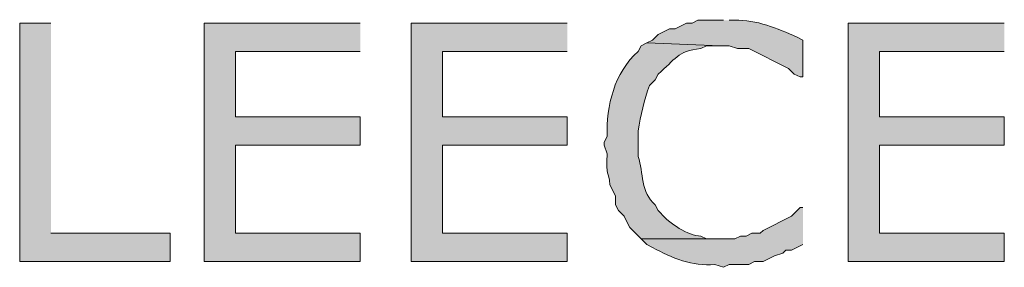
# Model space of a CAD drawing. Extents: x 17 to 595, y 17 to 775.
# Drawn here: x 244 to 265, y 109 to 114 of the extents above; entities that cross this region are included whole.
import ezdxf

# ---------------------------------------------------------------- set-up
doc = ezdxf.new("R2010")
doc.units = 0
doc.header["$MEASUREMENT"] = 0
doc.layers.add('Layer 1', color=7, linetype='Continuous', lineweight=0)

msp = doc.modelspace()

# ---------------------------------------------------------------- hatches: boundary and pattern name
at = {"layer": 'Layer 1', "true_color": 0x000000, "transparency": 33554687}
for points in [[(244.86, 113.7), (244.2, 113.7), (244.2, 108.66), (247.38, 108.66), (247.38, 109.26), (244.86, 109.26)], [(251.4, 113.7), (248.1, 113.7), (248.1, 108.66), (251.4, 108.66), (251.4, 109.26), (248.76, 109.26), (248.76, 111.12), (251.4, 111.12), (251.4, 111.72), (248.76, 111.72), (248.76, 113.1), (251.4, 113.1)], [(255.78, 113.7), (252.48, 113.7), (252.48, 108.66), (255.78, 108.66), (255.78, 109.26), (253.14, 109.26), (253.14, 111.12), (255.78, 111.12), (255.78, 111.72), (253.14, 111.72), (253.14, 113.1), (255.78, 113.1)], [(265.02, 113.7), (261.72, 113.7), (261.72, 108.66), (265.02, 108.66), (265.02, 109.26), (262.38, 109.26), (262.38, 111.12), (265.02, 111.12), (265.02, 111.72), (262.38, 111.72), (262.38, 113.1), (265.02, 113.1)]]:
    msp.add_hatch(color=18, dxfattribs=at).paths.add_polyline_path(points)
h = msp.add_hatch(color=18, dxfattribs=at)
edge = h.paths.add_edge_path()
edge.add_spline(control_points=[(259.08, 113.76), (259.08, 113.76), (258.54, 113.76), (258.54, 113.76), (258.54, 113.76), (258.42, 113.7), (258.42, 113.7), (258.42, 113.7), (258.3, 113.7), (258.3, 113.7), (258.3, 113.7), (258.06, 113.58), (258.06, 113.58), (258.06, 113.58), (257.94, 113.58), (257.94, 113.58), (257.94, 113.58), (257.7, 113.46), (257.7, 113.46), (257.7, 113.46), (257.58, 113.34), (257.58, 113.34), (257.58, 113.34), (257.46, 113.28), (257.46, 113.28), (257.46, 113.28), (259.02, 113.22), (259.02, 113.22), (259.02, 113.22), (259.2, 113.22), (259.2, 113.22), (259.2, 113.22), (259.38, 113.16), (259.38, 113.16), (259.38, 113.16), (259.62, 113.16), (259.62, 113.16), (259.62, 113.16), (260.46, 112.74), (260.46, 112.74), (260.46, 112.74), (260.58, 112.62), (260.58, 112.62), (260.58, 112.62), (260.7, 112.56), (260.7, 112.56), (260.7, 112.56), (260.76, 112.56), (260.76, 112.56), (260.76, 112.56), (260.76, 113.34), (260.76, 113.34), (260.76, 113.34), (260.64, 113.4), (260.64, 113.4), (260.214, 113.59), (259.787, 113.77), (259.32, 113.76), (259.32, 113.76), (259.2, 113.76), (259.2, 113.76)], knot_values=[0, 0, 0, 0, 1, 1, 1, 2, 2, 2, 3, 3, 3, 4, 4, 4, 5, 5, 5, 6, 6, 6, 7, 7, 7, 8, 8, 8, 9, 9, 9, 10, 10, 10, 11, 11, 11, 12, 12, 12, 13, 13, 13, 14, 14, 14, 15, 15, 15, 16, 16, 16, 17, 17, 17, 18, 18, 18, 19, 19, 19, 20, 20, 20, 20], degree=3, periodic=0)
edge.add_line((259.2, 113.76), (259.08, 113.76))
h = msp.add_hatch(color=18, dxfattribs=at)
edge = h.paths.add_edge_path()
edge.add_spline(control_points=[(257.46, 113.28), (257.46, 113.28), (257.34, 113.22), (257.34, 113.22), (257.34, 113.22), (257.28, 113.1), (257.28, 113.1), (256.768, 112.649), (256.607, 111.957), (256.62, 111.3), (256.62, 111.3), (256.56, 111.18), (256.56, 111.18), (256.56, 111.18), (256.56, 111.12), (256.56, 111.12), (256.56, 111.12), (256.62, 110.94), (256.62, 110.94), (256.587, 110.423), (256.66, 110.596), (256.68, 110.28), (256.68, 110.28), (256.74, 110.16), (256.74, 110.16), (256.74, 110.16), (256.8, 110.04), (256.8, 110.04), (256.8, 110.04), (256.8, 109.86), (256.8, 109.86), (256.8, 109.86), (256.86, 109.74), (256.86, 109.74), (256.86, 109.74), (256.98, 109.62), (256.98, 109.62), (256.98, 109.62), (257.04, 109.5), (257.04, 109.5), (257.04, 109.5), (257.1, 109.38), (257.1, 109.38), (257.1, 109.38), (257.34, 109.14), (257.34, 109.14), (257.34, 109.14), (259.02, 109.14), (259.02, 109.14), (259.02, 109.14), (258.72, 109.14), (258.72, 109.14), (258.72, 109.14), (258.6, 109.2), (258.6, 109.2), (258.346, 109.196), (257.919, 109.477), (257.76, 109.68), (257.76, 109.68), (257.7, 109.74), (257.7, 109.74), (257.7, 109.74), (257.64, 109.86), (257.64, 109.86), (257.328, 110.113), (257.391, 110.542), (257.28, 110.88), (257.28, 110.88), (257.28, 111.42), (257.28, 111.42), (257.328, 111.756), (257.4, 112.072), (257.52, 112.38), (257.52, 112.38), (257.64, 112.5), (257.64, 112.5), (257.64, 112.5), (257.7, 112.62), (257.7, 112.62), (258.061, 112.925), (258.107, 113.112), (258.6, 113.16), (258.6, 113.16), (258.72, 113.22), (258.72, 113.22), (258.72, 113.22), (259.02, 113.22), (259.02, 113.22)], knot_values=[0, 0, 0, 0, 1, 1, 1, 2, 2, 2, 3, 3, 3, 4, 4, 4, 5, 5, 5, 6, 6, 6, 7, 7, 7, 8, 8, 8, 9, 9, 9, 10, 10, 10, 11, 11, 11, 12, 12, 12, 13, 13, 13, 14, 14, 14, 15, 15, 15, 16, 16, 16, 17, 17, 17, 18, 18, 18, 19, 19, 19, 20, 20, 20, 21, 21, 21, 22, 22, 22, 23, 23, 23, 24, 24, 24, 25, 25, 25, 26, 26, 26, 27, 27, 27, 28, 28, 28, 29, 29, 29, 29], degree=3, periodic=0)
edge.add_line((259.02, 113.22), (257.46, 113.28))
h = msp.add_hatch(color=18, dxfattribs=at)
edge = h.paths.add_edge_path()
edge.add_spline(control_points=[(260.76, 109.8), (260.76, 109.8), (260.7, 109.8), (260.7, 109.8), (260.7, 109.8), (260.64, 109.74), (260.64, 109.74), (260.64, 109.74), (260.52, 109.62), (260.52, 109.62), (260.52, 109.62), (259.92, 109.32), (259.92, 109.32), (259.92, 109.32), (259.86, 109.26), (259.86, 109.26), (259.86, 109.26), (259.68, 109.26), (259.68, 109.26), (259.68, 109.26), (259.56, 109.2), (259.56, 109.2), (259.56, 109.2), (259.44, 109.2), (259.44, 109.2), (259.44, 109.2), (259.32, 109.14), (259.32, 109.14), (259.32, 109.14), (257.34, 109.14), (257.34, 109.14), (257.34, 109.14), (257.46, 109.02), (257.46, 109.02), (257.46, 109.02), (257.58, 108.96), (257.58, 108.96), (257.996, 108.734), (258.42, 108.554), (258.9, 108.6), (258.9, 108.6), (259.08, 108.54), (259.08, 108.54), (259.08, 108.54), (259.2, 108.6), (259.2, 108.6), (259.2, 108.6), (259.62, 108.6), (259.62, 108.6), (259.62, 108.6), (259.74, 108.66), (259.74, 108.66), (259.74, 108.66), (259.92, 108.66), (259.92, 108.66), (259.92, 108.66), (260.16, 108.78), (260.16, 108.78), (260.16, 108.78), (260.34, 108.84), (260.34, 108.84), (260.34, 108.84), (260.4, 108.9), (260.4, 108.9), (260.4, 108.9), (260.52, 108.9), (260.52, 108.9), (260.52, 108.9), (260.76, 109.02), (260.76, 109.02)], knot_values=[0, 0, 0, 0, 1, 1, 1, 2, 2, 2, 3, 3, 3, 4, 4, 4, 5, 5, 5, 6, 6, 6, 7, 7, 7, 8, 8, 8, 9, 9, 9, 10, 10, 10, 11, 11, 11, 12, 12, 12, 13, 13, 13, 14, 14, 14, 15, 15, 15, 16, 16, 16, 17, 17, 17, 18, 18, 18, 19, 19, 19, 20, 20, 20, 21, 21, 21, 22, 22, 22, 23, 23, 23, 23], degree=3, periodic=0)
edge.add_line((260.76, 109.02), (260.76, 109.8))

# ---------------------------------------------------------------- linework, layer by layer
at = {"layer": 'Layer 1'}
for points in [[(244.86, 113.7), (244.2, 113.7), (244.2, 108.66), (247.38, 108.66), (247.38, 109.26), (244.86, 109.26)], [(251.4, 113.7), (248.1, 113.7), (248.1, 108.66), (251.4, 108.66), (251.4, 109.26), (248.76, 109.26), (248.76, 111.12), (251.4, 111.12), (251.4, 111.72), (248.76, 111.72), (248.76, 113.1), (251.4, 113.1)], [(255.78, 113.7), (252.48, 113.7), (252.48, 108.66), (255.78, 108.66), (255.78, 109.26), (253.14, 109.26), (253.14, 111.12), (255.78, 111.12), (255.78, 111.72), (253.14, 111.72), (253.14, 113.1), (255.78, 113.1)], [(265.02, 113.7), (261.72, 113.7), (261.72, 108.66), (265.02, 108.66), (265.02, 109.26), (262.38, 109.26), (262.38, 111.12), (265.02, 111.12), (265.02, 111.72), (262.38, 111.72), (262.38, 113.1), (265.02, 113.1)]]:
    msp.add_lwpolyline(points, dxfattribs=at)
for points, knots in [([(259.08, 113.76), (259.08, 113.76), (258.54, 113.76), (258.54, 113.76), (258.54, 113.76), (258.42, 113.7), (258.42, 113.7), (258.42, 113.7), (258.3, 113.7), (258.3, 113.7), (258.3, 113.7), (258.06, 113.58), (258.06, 113.58), (258.06, 113.58), (257.94, 113.58), (257.94, 113.58), (257.94, 113.58), (257.7, 113.46), (257.7, 113.46), (257.7, 113.46), (257.58, 113.34), (257.58, 113.34), (257.58, 113.34), (257.46, 113.28), (257.46, 113.28), (257.46, 113.28), (259.02, 113.22), (259.02, 113.22), (259.02, 113.22), (259.2, 113.22), (259.2, 113.22), (259.2, 113.22), (259.38, 113.16), (259.38, 113.16), (259.38, 113.16), (259.62, 113.16), (259.62, 113.16), (259.62, 113.16), (260.46, 112.74), (260.46, 112.74), (260.46, 112.74), (260.58, 112.62), (260.58, 112.62), (260.58, 112.62), (260.7, 112.56), (260.7, 112.56), (260.7, 112.56), (260.76, 112.56), (260.76, 112.56), (260.76, 112.56), (260.76, 113.34), (260.76, 113.34), (260.76, 113.34), (260.64, 113.4), (260.64, 113.4), (260.214, 113.59), (259.787, 113.77), (259.32, 113.76), (259.32, 113.76), (259.2, 113.76), (259.2, 113.76)], [0, 0, 0, 0, 1, 1, 1, 2, 2, 2, 3, 3, 3, 4, 4, 4, 5, 5, 5, 6, 6, 6, 7, 7, 7, 8, 8, 8, 9, 9, 9, 10, 10, 10, 11, 11, 11, 12, 12, 12, 13, 13, 13, 14, 14, 14, 15, 15, 15, 16, 16, 16, 17, 17, 17, 18, 18, 18, 19, 19, 19, 20, 20, 20, 20]), ([(257.46, 113.28), (257.46, 113.28), (257.34, 113.22), (257.34, 113.22), (257.34, 113.22), (257.28, 113.1), (257.28, 113.1), (256.768, 112.649), (256.607, 111.957), (256.62, 111.3), (256.62, 111.3), (256.56, 111.18), (256.56, 111.18), (256.56, 111.18), (256.56, 111.12), (256.56, 111.12), (256.56, 111.12), (256.62, 110.94), (256.62, 110.94), (256.587, 110.423), (256.66, 110.596), (256.68, 110.28), (256.68, 110.28), (256.74, 110.16), (256.74, 110.16), (256.74, 110.16), (256.8, 110.04), (256.8, 110.04), (256.8, 110.04), (256.8, 109.86), (256.8, 109.86), (256.8, 109.86), (256.86, 109.74), (256.86, 109.74), (256.86, 109.74), (256.98, 109.62), (256.98, 109.62), (256.98, 109.62), (257.04, 109.5), (257.04, 109.5), (257.04, 109.5), (257.1, 109.38), (257.1, 109.38), (257.1, 109.38), (257.34, 109.14), (257.34, 109.14), (257.34, 109.14), (259.02, 109.14), (259.02, 109.14), (259.02, 109.14), (258.72, 109.14), (258.72, 109.14), (258.72, 109.14), (258.6, 109.2), (258.6, 109.2), (258.346, 109.196), (257.919, 109.477), (257.76, 109.68), (257.76, 109.68), (257.7, 109.74), (257.7, 109.74), (257.7, 109.74), (257.64, 109.86), (257.64, 109.86), (257.328, 110.113), (257.391, 110.542), (257.28, 110.88), (257.28, 110.88), (257.28, 111.42), (257.28, 111.42), (257.328, 111.756), (257.4, 112.072), (257.52, 112.38), (257.52, 112.38), (257.64, 112.5), (257.64, 112.5), (257.64, 112.5), (257.7, 112.62), (257.7, 112.62), (258.061, 112.925), (258.107, 113.112), (258.6, 113.16), (258.6, 113.16), (258.72, 113.22), (258.72, 113.22), (258.72, 113.22), (259.02, 113.22), (259.02, 113.22)], [0, 0, 0, 0, 1, 1, 1, 2, 2, 2, 3, 3, 3, 4, 4, 4, 5, 5, 5, 6, 6, 6, 7, 7, 7, 8, 8, 8, 9, 9, 9, 10, 10, 10, 11, 11, 11, 12, 12, 12, 13, 13, 13, 14, 14, 14, 15, 15, 15, 16, 16, 16, 17, 17, 17, 18, 18, 18, 19, 19, 19, 20, 20, 20, 21, 21, 21, 22, 22, 22, 23, 23, 23, 24, 24, 24, 25, 25, 25, 26, 26, 26, 27, 27, 27, 28, 28, 28, 29, 29, 29, 29]), ([(260.76, 109.8), (260.76, 109.8), (260.7, 109.8), (260.7, 109.8), (260.7, 109.8), (260.64, 109.74), (260.64, 109.74), (260.64, 109.74), (260.52, 109.62), (260.52, 109.62), (260.52, 109.62), (259.92, 109.32), (259.92, 109.32), (259.92, 109.32), (259.86, 109.26), (259.86, 109.26), (259.86, 109.26), (259.68, 109.26), (259.68, 109.26), (259.68, 109.26), (259.56, 109.2), (259.56, 109.2), (259.56, 109.2), (259.44, 109.2), (259.44, 109.2), (259.44, 109.2), (259.32, 109.14), (259.32, 109.14), (259.32, 109.14), (257.34, 109.14), (257.34, 109.14), (257.34, 109.14), (257.46, 109.02), (257.46, 109.02), (257.46, 109.02), (257.58, 108.96), (257.58, 108.96), (257.996, 108.734), (258.42, 108.554), (258.9, 108.6), (258.9, 108.6), (259.08, 108.54), (259.08, 108.54), (259.08, 108.54), (259.2, 108.6), (259.2, 108.6), (259.2, 108.6), (259.62, 108.6), (259.62, 108.6), (259.62, 108.6), (259.74, 108.66), (259.74, 108.66), (259.74, 108.66), (259.92, 108.66), (259.92, 108.66), (259.92, 108.66), (260.16, 108.78), (260.16, 108.78), (260.16, 108.78), (260.34, 108.84), (260.34, 108.84), (260.34, 108.84), (260.4, 108.9), (260.4, 108.9), (260.4, 108.9), (260.52, 108.9), (260.52, 108.9), (260.52, 108.9), (260.76, 109.02), (260.76, 109.02)], [0, 0, 0, 0, 1, 1, 1, 2, 2, 2, 3, 3, 3, 4, 4, 4, 5, 5, 5, 6, 6, 6, 7, 7, 7, 8, 8, 8, 9, 9, 9, 10, 10, 10, 11, 11, 11, 12, 12, 12, 13, 13, 13, 14, 14, 14, 15, 15, 15, 16, 16, 16, 17, 17, 17, 18, 18, 18, 19, 19, 19, 20, 20, 20, 21, 21, 21, 22, 22, 22, 23, 23, 23, 23])]:
    msp.add_open_spline(points, degree=3, knots=knots, dxfattribs=at)

doc.saveas('drawing.dxf')
